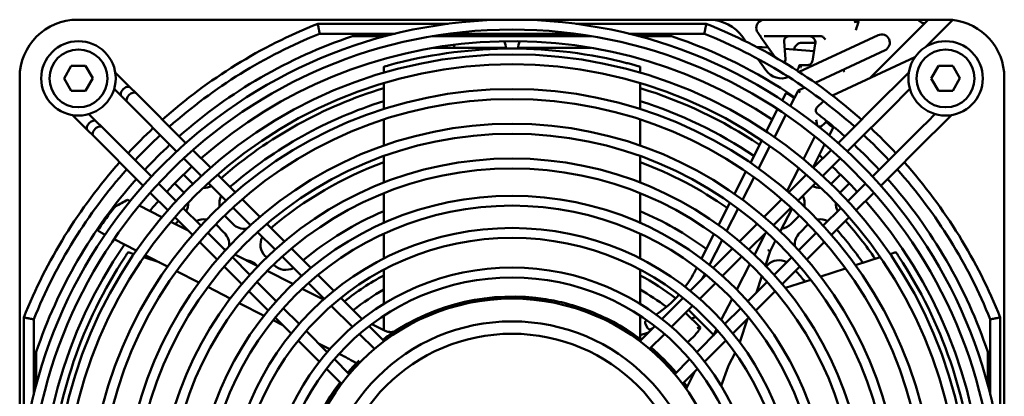
# Model space of a CAD drawing. Units: millimetres. Extents: x 0 to 2970, y 0 to 2100.
# Drawn here: x 2401 to 2520, y 1519 to 1564 of the extents above; entities that cross this region are included whole.
import ezdxf

# ---------------------------------------------------------------- set-up
doc = ezdxf.new("R2010")
doc.units = ezdxf.units.MM
doc.header["$LTSCALE"] = 5
doc.layers.add('Sichtbar (ISO)', color=7, linetype='Continuous', lineweight=50)

msp = doc.modelspace()

# ---------------------------------------------------------------- linework, layer by layer
at = {"layer": 'Sichtbar (ISO)'}
for p, q in [((2407.71, 1564.46), (2484.01, 1564.46)), ((2452.51, 1563.96), (2436.73, 1563.96)), ((2483.69, 1563.96), (2467.91, 1563.96)), ((2484.01, 1564.46), (2490.73, 1564.46)), ((2495.19, 1564.46), (2490.73, 1564.46)), ((2501.78, 1564.46), (2495.19, 1564.46)), ((2508.8, 1564.46), (2501.78, 1564.46)), ((2501.92, 1563.67), (2501.9, 1563.6)), ((2502.06, 1564.06), (2501.92, 1563.67)), ((2503.41, 1557.35), (2510.52, 1564.46)), ((2509.13, 1564.46), (2508.8, 1564.46)), ((2509.13, 1564.46), (2510.52, 1564.46)), ((2510.17, 1561.14), (2513.45, 1564.42)), ((2512.71, 1564.46), (2510.52, 1564.46)), ((2446.09, 1562.76), (2436.96, 1562.76)), ((2467.83, 1562.76), (2452.59, 1562.76)), ((2483.46, 1562.76), (2474.33, 1562.76)), ((2489.91, 1562.89), (2490.24, 1562.41)), ((2494.92, 1558.14), (2504.45, 1562.58)), ((2501.9, 1563.6), (2501.75, 1563.2)), ((2440.91, 1562.46), (2444.91, 1562.46)), ((2450.58, 1562.46), (2469.83, 1562.46)), ((2453.21, 1561.43), (2453.21, 1561.06)), ((2475.51, 1562.46), (2479.51, 1562.46)), ((2488.45, 1561.84), (2488.1, 1562.33)), ((2490.3, 1562.33), (2491.97, 1559.95)), ((2490.7, 1562.46), (2496.17, 1562.46)), ((2493.28, 1559.7), (2493.09, 1561.81)), ((2496.88, 1561.66), (2495.27, 1561.66)), ((2496.17, 1562.46), (2497.59, 1562.46)), ((2496.87, 1561.52), (2496.51, 1559.46)), ((2497.8, 1562.37), (2497.85, 1562.32)), ((2498.07, 1562.1), (2497.85, 1562.32)), ((2498.07, 1562.1), (2498.11, 1562.06)), ((2459.46, 1561.06), (2450.7, 1561.06)), ((2459.46, 1560.96), (2459.46, 1560.96)), ((2469.72, 1561.06), (2460.96, 1561.06)), ((2460.96, 1560.96), (2460.96, 1560.96)), ((2489.7, 1561.19), (2491.17, 1561.08)), ((2493.17, 1560.93), (2496.72, 1560.66)), ((2496.84, 1556.83), (2505.29, 1560.77)), ((2490.89, 1558.34), (2489.93, 1559.71)), ((2495.33, 1558.96), (2494.97, 1558.96)), ((2495.91, 1558.96), (2495.33, 1558.96)), ((2508.91, 1559.92), (2498.95, 1555.27)), ((2406.08, 1557.35), (2406.94, 1558.86)), ((2406.94, 1558.86), (2408.67, 1558.86)), ((2408.67, 1558.86), (2409.54, 1557.37)), ((2414.07, 1556.26), (2412.25, 1558.08)), ((2444.71, 1558.04), (2444.71, 1558.77)), ((2475.71, 1558.04), (2475.71, 1558.77)), ((2500.39, 1558.15), (2500.22, 1558.4)), ((2508.17, 1558.08), (2506.35, 1556.26)), ((2510.88, 1557.35), (2511.74, 1558.86)), ((2511.74, 1558.86), (2513.47, 1558.86)), ((2513.47, 1558.86), (2514.34, 1557.37)), ((2400.71, 1452.46), (2400.71, 1557.46)), ((2406.95, 1555.86), (2406.08, 1557.35)), ((2409.54, 1557.37), (2408.68, 1555.86)), ((2444.71, 1553.65), (2444.71, 1556.79)), ((2475.71, 1553.65), (2475.71, 1556.79)), ((2511.75, 1555.86), (2510.88, 1557.35)), ((2514.34, 1557.37), (2513.48, 1555.86)), ((2519.71, 1557.46), (2519.71, 1452.46)), ((2408.68, 1555.86), (2406.95, 1555.86)), ((2413.01, 1555.2), (2412.12, 1556.09)), ((2414.78, 1555.55), (2414.07, 1556.26)), ((2420.8, 1549.53), (2414.78, 1555.55)), ((2492.86, 1554.7), (2493.29, 1555.54)), ((2494.81, 1555.88), (2494.39, 1555.06)), ((2494.81, 1555.88), (2495.59, 1556.24)), ((2495.03, 1555.65), (2494.81, 1555.88)), ((2505.64, 1555.55), (2499.62, 1549.53)), ((2506.35, 1556.26), (2505.64, 1555.55)), ((2508.29, 1556.09), (2507.41, 1555.2)), ((2513.48, 1555.86), (2511.75, 1555.86)), ((2413.72, 1554.49), (2413.01, 1555.2)), ((2419.68, 1548.53), (2413.72, 1554.49)), ((2493.86, 1554.03), (2494.29, 1554.87)), ((2497.84, 1554.61), (2497.07, 1553.84)), ((2506.7, 1554.49), (2500.73, 1548.53)), ((2507.41, 1555.2), (2506.7, 1554.49)), ((2409.08, 1553.04), (2409.97, 1552.16)), ((2490.94, 1550.94), (2492.31, 1553.63)), ((2510.45, 1552.16), (2511.33, 1553.04)), ((2407.09, 1552.92), (2408.91, 1551.1)), ((2409.97, 1552.16), (2410.68, 1551.45)), ((2444.71, 1549.22), (2444.71, 1552.39)), ((2475.71, 1549.22), (2475.71, 1552.39)), ((2491.94, 1550.25), (2493.31, 1552.95)), ((2496.99, 1552.35), (2497.1, 1551.64)), ((2498.16, 1552.1), (2497.43, 1551.38)), ((2498.16, 1552.1), (2498.25, 1552.2)), ((2509.74, 1551.45), (2510.45, 1552.16)), ((2511.51, 1551.1), (2513.33, 1552.92)), ((2408.91, 1551.1), (2409.62, 1550.39)), ((2410.68, 1551.45), (2416.64, 1545.49)), ((2498.55, 1550.46), (2498.99, 1551.31)), ((2503.78, 1545.49), (2509.74, 1551.45)), ((2510.8, 1550.39), (2511.51, 1551.1)), ((2409.62, 1550.39), (2415.63, 1544.37)), ((2489.02, 1547.16), (2490.39, 1549.86)), ((2496.81, 1550.34), (2495.42, 1547.6)), ((2504.78, 1544.37), (2510.8, 1550.39)), ((2423.77, 1546.56), (2421.65, 1548.68)), ((2490.01, 1546.47), (2491.39, 1549.17)), ((2496.59, 1546.61), (2497.99, 1549.36)), ((2498.77, 1548.68), (2496.65, 1546.56)), ((2422.66, 1545.55), (2420.53, 1547.68)), ((2444.71, 1544.75), (2444.71, 1547.95)), ((2475.71, 1544.75), (2475.71, 1547.95)), ((2499.89, 1547.68), (2497.76, 1545.55)), ((2487.09, 1543.39), (2488.47, 1546.09)), ((2494.86, 1546.51), (2493.46, 1543.76)), ((2417.49, 1544.64), (2419.62, 1542.51)), ((2419.45, 1544.66), (2420.48, 1543.63)), ((2421.54, 1544.69), (2420.51, 1545.72)), ((2425.63, 1542.58), (2423.51, 1544.7)), ((2426.75, 1543.58), (2424.62, 1545.71)), ((2488.08, 1542.68), (2489.46, 1545.39)), ((2495.8, 1545.71), (2493.67, 1543.58)), ((2496.91, 1544.7), (2494.79, 1542.58)), ((2499.91, 1545.72), (2498.88, 1544.69)), ((2499.94, 1543.63), (2500.97, 1544.66)), ((2500.8, 1542.51), (2502.93, 1544.64)), ((2416.48, 1543.52), (2418.61, 1541.4)), ((2444.71, 1539.87), (2444.71, 1543.46)), ((2475.71, 1539.87), (2475.71, 1543.46)), ((2501.81, 1541.4), (2503.93, 1543.52)), ((2413.74, 1542.68), (2414.06, 1542.52)), ((2429.73, 1540.6), (2427.6, 1542.73)), ((2485.17, 1539.61), (2486.54, 1542.31)), ((2492.82, 1542.73), (2490.69, 1540.6)), ((2415.15, 1541.96), (2417.89, 1540.56)), ((2420.46, 1541.66), (2422.59, 1539.54)), ((2428.6, 1539.61), (2426.48, 1541.73)), ((2486.14, 1538.88), (2487.53, 1541.6)), ((2493.94, 1541.73), (2491.82, 1539.61)), ((2492.63, 1538.85), (2494.05, 1541.63)), ((2497.83, 1539.54), (2499.95, 1541.66)), ((2418.99, 1540), (2419.3, 1539.84)), ((2419.46, 1540.55), (2421.59, 1538.42)), ((2426.5, 1539.73), (2425.46, 1540.77)), ((2494.96, 1540.77), (2493.92, 1539.73)), ((2498.83, 1538.42), (2500.96, 1540.55)), ((2419.3, 1539.84), (2421.06, 1538.95)), ((2423.44, 1538.69), (2425.56, 1536.57)), ((2424.4, 1539.71), (2425.44, 1538.67)), ((2431.57, 1536.64), (2429.45, 1538.76)), ((2432.71, 1537.62), (2430.58, 1539.75)), ((2489.84, 1539.75), (2487.71, 1537.62)), ((2490.97, 1538.76), (2488.84, 1536.64)), ((2494.86, 1536.57), (2496.98, 1538.69)), ((2494.98, 1538.67), (2496.02, 1539.71)), ((2411.03, 1538.45), (2410.72, 1538.61)), ((2414.8, 1536.52), (2412.11, 1537.9)), ((2422.44, 1537.57), (2424.57, 1535.44)), ((2444.71, 1535.56), (2444.71, 1538.56)), ((2475.71, 1535.56), (2475.71, 1538.56)), ((2483.1, 1535.55), (2484.61, 1538.53)), ((2484.06, 1534.8), (2485.59, 1537.79)), ((2490.84, 1538.64), (2489.51, 1536.02)), ((2491.41, 1536.44), (2492.07, 1537.73)), ((2495.85, 1535.44), (2497.98, 1537.57)), ((2414.51, 1536.11), (2413.82, 1536.33)), ((2425.39, 1536.74), (2425.61, 1536.63)), ((2435.9, 1534.43), (2433.56, 1536.77)), ((2486.86, 1536.77), (2484.52, 1534.43)), ((2490.83, 1534.72), (2491.41, 1536.44)), ((2505.9, 1536.11), (2506.6, 1536.33)), ((2417.58, 1535.11), (2415.7, 1535.72)), ((2418.58, 1534.6), (2415.88, 1535.97)), ((2426.41, 1535.72), (2428.53, 1533.6)), ((2426.72, 1536.06), (2429.51, 1534.64)), ((2430.55, 1535.68), (2430.4, 1535.83)), ((2434.76, 1533.45), (2432.42, 1535.79)), ((2487.99, 1535.79), (2485.66, 1533.45)), ((2491.88, 1533.6), (2494.01, 1535.72)), ((2501.73, 1534.75), (2504.71, 1535.72)), ((2422.37, 1532.67), (2419.66, 1534.05)), ((2425.42, 1534.59), (2427.55, 1532.46)), ((2429.34, 1534.77), (2429.43, 1534.68)), ((2430.63, 1534.07), (2433.73, 1532.49)), ((2431.46, 1534.77), (2431.4, 1534.83)), ((2444.71, 1530.06), (2444.71, 1534.21)), ((2475.71, 1530.06), (2475.71, 1534.21)), ((2482.35, 1534.08), (2482.54, 1534.46)), ((2488.94, 1534.9), (2487.37, 1531.82)), ((2490.93, 1534.62), (2491.08, 1534.77)), ((2492.87, 1532.46), (2495, 1534.59)), ((2497.52, 1533.38), (2500.53, 1534.36)), ((2429.38, 1532.75), (2431.72, 1530.41)), ((2438.67, 1531.66), (2436.75, 1533.58)), ((2483.66, 1533.58), (2481.74, 1531.66)), ((2483.42, 1533.54), (2483.5, 1533.71)), ((2488.7, 1530.41), (2491.04, 1532.75)), ((2489.75, 1531.46), (2490.4, 1533.43)), ((2493.26, 1532), (2496.31, 1532.99)), ((2426.16, 1530.73), (2423.45, 1532.12)), ((2428.4, 1531.61), (2430.74, 1529.27)), ((2434.86, 1531.91), (2437.43, 1530.6)), ((2437.52, 1530.69), (2435.61, 1532.6)), ((2484.81, 1532.6), (2482.9, 1530.69)), ((2489.68, 1529.27), (2492.02, 1531.61)), ((2492, 1531.59), (2492.03, 1531.6)), ((2442.09, 1528.24), (2439.53, 1530.8)), ((2464.2, 1530.4), (2464.3, 1530.6)), ((2464.3, 1530.6), (2464.32, 1530.63)), ((2480.89, 1530.8), (2478.33, 1528.24)), ((2486.8, 1530.69), (2485.49, 1528.14)), ((2430.24, 1528.65), (2427.25, 1530.18)), ((2432.57, 1529.56), (2434.48, 1527.65)), ((2440.93, 1527.28), (2438.37, 1529.84)), ((2466.8, 1530.11), (2466.73, 1529.87)), ((2469.58, 1528.94), (2469.66, 1529.18)), ((2482.04, 1529.84), (2479.49, 1527.28)), ((2481.55, 1529.34), (2483.82, 1527.06)), ((2485.94, 1527.65), (2487.85, 1529.56)), ((2401.21, 1528.44), (2401.21, 1512.66)), ((2402.41, 1528.21), (2402.41, 1519.08)), ((2432.51, 1527.5), (2431.34, 1528.1)), ((2431.59, 1528.41), (2433.51, 1526.5)), ((2444.71, 1526.89), (2444.71, 1528.64)), ((2475.71, 1525.83), (2475.71, 1528.64)), ((2482.98, 1527.2), (2481.19, 1528.99)), ((2481.88, 1528.3), (2482.41, 1528.47)), ((2486.91, 1526.5), (2488.83, 1528.41)), ((2487.73, 1525.43), (2488.68, 1528.27)), ((2518.01, 1519.08), (2518.01, 1528.21)), ((2519.21, 1512.66), (2519.21, 1528.44)), ((2435.33, 1526.8), (2437.88, 1524.24)), ((2444.77, 1525.57), (2442.95, 1527.39)), ((2443.27, 1527.63), (2444.8, 1526.84)), ((2477.47, 1527.39), (2475.65, 1525.57)), ((2476.6, 1527.15), (2476.33, 1527.68)), ((2482.53, 1524.24), (2485.09, 1526.8)), ((2483.82, 1527.06), (2484.57, 1526.32)), ((2484.91, 1526.99), (2484.52, 1526.23)), ((2434.37, 1525.64), (2436.93, 1523.08)), ((2443.59, 1524.62), (2441.78, 1526.43)), ((2475.71, 1526.29), (2476.7, 1526.62)), ((2478.64, 1526.43), (2476.83, 1524.62)), ((2483.49, 1523.08), (2486.05, 1525.64)), ((2438.2, 1524.6), (2436.84, 1525.29)), ((2402.71, 1520.26), (2402.71, 1524.26)), ((2438.74, 1523.39), (2440.54, 1521.58)), ((2439.71, 1523.83), (2439.3, 1524.03)), ((2479.87, 1521.58), (2481.68, 1523.39)), ((2486.38, 1522.62), (2487.17, 1524.16)), ((2517.71, 1524.26), (2517.71, 1520.26)), ((2437.78, 1522.22), (2439.6, 1520.4)), ((2480.81, 1520.4), (2482.63, 1522.22)), ((2485.49, 1520.17), (2486.34, 1522.51)), ((2482.32, 1521.9), (2481.25, 1519.81))]:
    msp.add_line(p, q, dxfattribs=at)
for centre, radius in [((2460.21, 1504.96), 59.5), ((2460.21, 1504.96), 58.3), ((2407.81, 1557.36), 4.5), ((2512.61, 1557.36), 4.5), ((2407.81, 1557.36), 3.5), ((2460.21, 1504.96), 55.3), ((2512.61, 1557.36), 3.5), ((2460.21, 1504.96), 54.1), ((2460.21, 1504.96), 51.1), ((2460.21, 1504.96), 49.9), ((2460.21, 1504.96), 46.9), ((2460.21, 1504.96), 45.7), ((2460.21, 1504.96), 42.7), ((2460.21, 1504.96), 41.5), ((2460.21, 1504.96), 38.2), ((2460.21, 1504.96), 37), ((2460.21, 1504.96), 34.3), ((2460.21, 1504.96), 33.1), ((2460.21, 1504.96), 29.5), ((2460.21, 1504.96), 28.3), ((2460.21, 1504.96), 25.75), ((2460.21, 1504.96), 23), ((2460.21, 1504.96), 21.5)]:
    msp.add_circle(centre, radius, dxfattribs=at)
for centre, radius, start, end in [((2407.71, 1557.46), 7, 90, 180), ((2460.21, 1504.96), 63.5, 111.6998, 131.7048), ((2460.21, 1504.96), 63.5, 48.2952, 68.3002), ((2484.01, 1559.46), 5, 35, 90), ((2501.78, 1564.16), 0.3, 18.2376, 90), ((2509.13, 1564.16), 0.3, 49.3985, 89.9999), ((2512.71, 1557.46), 7, 83.9448, 90), ((2512.71, 1557.46), 7, 0, 83.9448), ((2460.21, 1504.96), 62.3, 111.9104, 131.6413), ((2460.21, 1504.96), 62.3, 48.3587, 68.0896), ((2504.87, 1561.67), 1, 295, 115), ((2460.21, 1504.96), 60.65, 108.5507, 131.5499), ((2460.21, 1504.96), 56.9, 56.4306, 131.3221), ((2457.46, 1560.96), 2, 0, 26.4842), ((2462.96, 1560.96), 2, 153.5158, 180), ((2460.21, 1504.96), 60.65, 55.6964, 71.4493), ((2493.69, 1561.86), 0.6, 92.4757, 185), ((2495.27, 1560.66), 1, 90, 169.2095), ((2496.08, 1561.66), 0.8, 350, 27.0357), ((2497.59, 1562.16), 0.3, 45, 90), ((2460.21, 1504.96), 56, 76.4199, 105.3785), ((2492.78, 1559.66), 0.5, 310.1453, 5), ((2492.78, 1559.66), 2.3, 335.2663, 342.2811), ((2495.91, 1559.56), 0.6, 345.8825, 350), ((2492.78, 1559.66), 2.3, 215, 292.0885), ((2460.21, 1504.96), 53.5, 106.8412, 131.088), ((2460.21, 1504.96), 53.5, 56.0117, 73.1588), ((2460.21, 1504.96), 60.52, 55.9664, 56.5384), ((2460.21, 1504.96), 52, 107.3421, 130.975), ((2460.21, 1504.96), 52, 55.8093, 72.6579), ((2497.42, 1553.49), 0.5, 135, 232.5172), ((2460.21, 1504.96), 60.65, 51.1522, 52.5172), ((2460.21, 1504.96), 60.52, 50.3915, 51.1659), ((2460.21, 1504.96), 60.65, 48.4501, 51.1522), ((2460.21, 1504.96), 63.5, 133.0597, 136.9403), ((2460.21, 1504.96), 63.5, 43.0597, 46.9403), ((2460.21, 1504.96), 62.3, 133.0223, 136.9777), ((2460.21, 1504.96), 62.3, 43.0223, 46.9777), ((2460.21, 1504.96), 60.65, 132.9685, 137.0315), ((2460.21, 1504.96), 60.65, 42.9685, 47.0315), ((2460.21, 1504.96), 63.5, 138.2952, 158.3002), ((2460.21, 1504.96), 45, 110.1479, 130.3476), ((2460.21, 1504.96), 45, 54.685, 69.8521), ((2460.21, 1504.96), 56.9, 48.6779, 49.2653), ((2460.21, 1504.96), 63.5, 21.6998, 41.7048), ((2460.21, 1504.96), 62.3, 138.3587, 158.0896), ((2460.21, 1504.96), 56.9, 132.8345, 137.1655), ((2460.21, 1504.96), 56.9, 42.8345, 47.1655), ((2460.21, 1504.96), 62.3, 21.9104, 41.6413), ((2460.21, 1504.96), 60.65, 138.4501, 161.4493), ((2422.96, 1546.1), 2, 225, 228.9272), ((2497.46, 1546.1), 2, 311.0728, 315), ((2460.21, 1504.96), 60.65, 18.5507, 41.5499), ((2419.07, 1542.21), 2, 41.0728, 45), ((2422.96, 1546.1), 2, 267.3288, 297.5424), ((2497.46, 1546.1), 2, 242.4576, 272.6712), ((2501.35, 1542.21), 2, 135, 138.9272), ((2460.21, 1504.96), 56.9, 138.6779, 140.2996), ((2419.07, 1542.21), 2, 332.4576, 2.6712), ((2426.85, 1542.21), 2, 152.4576, 189.432), ((2493.57, 1542.21), 2, 350.568, 27.5424), ((2501.35, 1542.21), 2, 177.3288, 207.5424), ((2460.21, 1504.96), 56.9, 325.4159, 41.3221), ((2460.21, 1504.96), 60.52, 142.6297, 145.548), ((2460.21, 1504.96), 39.5, 113.1042, 129.698), ((2460.21, 1504.96), 39.5, 53.5186, 66.8958), ((2460.21, 1504.96), 53.5, 138.912, 139.4783), ((2422.96, 1538.32), 2, 80.568, 117.5424), ((2497.46, 1538.32), 2, 62.4576, 99.432), ((2460.21, 1504.96), 53.5, 34.8412, 41.088), ((2460.21, 1504.96), 52, 139.025, 139.0808), ((2427.91, 1541.14), 2, 225, 275.5944), ((2492.5, 1541.14), 2, 278.4515, 315), ((2460.21, 1504.96), 52, 35.3421, 40.975), ((2424.03, 1537.26), 2, 354.4056, 45), ((2431.81, 1537.25), 2, 152.4576, 225), ((2496.39, 1537.26), 2, 135, 185.5944), ((2460.21, 1504.96), 56.9, 145.4159, 221.3221), ((2460.21, 1504.96), 53.5, 144.9314, 145.1588), ((2427.92, 1533.36), 2, 45, 84.3922), ((2492.5, 1533.36), 2, 62.4576, 135), ((2460.21, 1504.96), 56, 4.4199, 33.3785), ((2460.21, 1504.96), 56, 148.4199, 177.3785), ((2432.87, 1536.19), 2, 225, 297.5424), ((2469.88, 1540.44), 14, 323.5932, 332.9901), ((2460.21, 1504.96), 45, 38.1479, 40.3476), ((2460.21, 1504.96), 32.5, 118.4846, 128.5516), ((2460.21, 1504.96), 32.5, 52.5232, 61.5154), ((2469.88, 1540.44), 15.2, 331.1249, 332.9901), ((2460.21, 1504.96), 31, 120, 128.2382), ((2460.21, 1504.96), 31, 52.9837, 60), ((2460.21, 1504.96), 25.96, 80.9377, 126.9179), ((2460.21, 1504.96), 26, 80.9103, 124.6888), ((2460.21, 1504.96), 26, 75.3074, 80.9103), ((2469.88, 1540.44), 14, 303.5743, 318.6795), ((2460.21, 1504.96), 26, 68.6926, 75.3074), ((2460.21, 1504.96), 26, 53.0701, 68.6926), ((2477.81, 1530.25), 6, 307.038, 329.4775), ((2460.21, 1504.96), 26, 40.2567, 49.7433), ((2460.21, 1504.96), 26, 136.2122, 139.7433), ((2460.21, 1504.96), 25.96, 135.4168, 139.7504), ((2460.21, 1504.96), 26, 143.0701, 214.6888), ((2460.21, 1504.96), 25.96, 143.0821, 216.9179), ((2460.21, 1504.96), 26, 35.5037, 36.9299)]:
    msp.add_arc(centre, radius, start, end, dxfattribs=at)
for centre, major_axis, ratio, start_param, end_param in [((2510.28, 1563.8), (-0.215, 0.207), 0.902706, 6.255384, 6.256867), ((2510.26, 1564.44), (0.233, 0.449), 0.141879, 3.548877, 3.562672), ((2413.54, 1555.73), (0.53, 0.53), 0.618034, 0, 3.141593), ((2414.25, 1555.02), (-0.53, -0.53), 0.618034, 3.141593, 6.283185), ((2409.44, 1551.63), (-0.53, -0.53), 0.618034, 3.141593, 6.283185), ((2410.15, 1550.92), (0.53, 0.53), 0.618034, 0, 3.141593), ((2496.99, 1552.35), (-0.707, 0.707), 0.562794, 2.330997, 3.141593), ((2442.57, 1470.36), (-38, -74.54), 0.885782, 4.051908, 4.072282), ((2469.12, 1494.57), (-24.21, 31.39), 0.804504, 6.263399, 6.295162), ((2487.28, 1522.16), (-0.923, 0.399), 0.99706, 6.220068, 6.341884)]:
    msp.add_ellipse(centre, major_axis=major_axis, ratio=ratio, start_param=start_param, end_param=end_param, dxfattribs=at)
for points, knots in [([(2436.73, 1563.96), (2436.73, 1563.96), (2436.73, 1563.95), (2436.74, 1563.89), (2436.75, 1563.85), (2436.77, 1563.74), (2436.79, 1563.67), (2436.81, 1563.56), (2436.81, 1563.53), (2436.83, 1563.45), (2436.84, 1563.4), (2436.85, 1563.36), (2436.85, 1563.36), (2436.85, 1563.36)], [-0.09503375, -0.09503375, -0.09503375, -0.09503375, -0.07197287, -0.07197287, -0.04869562, -0.04869562, -0.02498231, -0.02498231, -0.01250031, -0.01250031, 0, 0, 0.00035288, 0.00035288, 0.00035288, 0.00035288]), ([(2483.69, 1563.96), (2483.69, 1563.96), (2483.69, 1563.95), (2483.67, 1563.89), (2483.67, 1563.85), (2483.65, 1563.74), (2483.63, 1563.67), (2483.61, 1563.56), (2483.6, 1563.53), (2483.59, 1563.45), (2483.58, 1563.4), (2483.57, 1563.36), (2483.57, 1563.36), (2483.57, 1563.36)], [0, 0, 0, 0, 0.02304566, 0.02304566, 0.04630755, 0.04630755, 0.07000522, 0.07000522, 0.08247898, 0.08247898, 0.09497104, 0.09497104, 0.09532369, 0.09532369, 0.09532369, 0.09532369]), ([(2490.73, 1564.46), (2490.36, 1564.46), (2490.05, 1564.28), (2489.87, 1563.98), (2489.81, 1563.87), (2489.76, 1563.76), (2489.74, 1563.62), (2489.7, 1563.4), (2489.74, 1563.12), (2489.91, 1562.89)], [2.925385, 2.925385, 2.925385, 2.925385, 4.796952, 4.796952, 4.796952, 5.432806, 5.432806, 5.432806, 6.479703, 6.479703, 6.479703, 6.479703]), ([(2502.07, 1564.25), (2502.07, 1564.23), (2502.08, 1564.2), (2502.08, 1564.13), (2502.08, 1564.09), (2502.06, 1564.06)], [0.14231878, 0.14231878, 0.14231878, 0.14231878, 0.15090908, 0.15090908, 0.16266564, 0.16266564, 0.16266564, 0.16266564]), ([(2509.33, 1564.39), (2509.41, 1564.32), (2509.49, 1564.26), (2509.65, 1564.16), (2509.72, 1564.11), (2509.83, 1564.07), (2509.86, 1564.05), (2509.9, 1564.04)], [0, 0, 0, 0, 0.03215092, 0.03215092, 0.0637273, 0.0637273, 0.08207076, 0.08207076, 0.08207076, 0.08207076]), ([(2509.9, 1564.04), (2509.96, 1564.02), (2510.01, 1564.02), (2510.06, 1564.02), (2510.07, 1564.02), (2510.08, 1564.02)], [0, 0, 0, 0, 0.03366007, 0.03366007, 0.05343147, 0.05343147, 0.05343147, 0.05343147]), ([(2436.85, 1563.36), (2436.85, 1563.36), (2436.85, 1563.36), (2436.85, 1563.32), (2436.86, 1563.28), (2436.88, 1563.2), (2436.89, 1563.16), (2436.91, 1563.05), (2436.92, 1562.98), (2436.94, 1562.87), (2436.95, 1562.83), (2436.96, 1562.78), (2436.96, 1562.76), (2436.96, 1562.76)], [-0.00035288, -0.00035288, -0.00035288, -0.00035288, 0, 0, 0.01250585, 0.01250585, 0.02499409, 0.02499409, 0.04871285, 0.04871285, 0.0719876, 0.0719876, 0.09504092, 0.09504092, 0.09504092, 0.09504092]), ([(2483.57, 1563.36), (2483.57, 1563.36), (2483.57, 1563.36), (2483.56, 1563.32), (2483.56, 1563.28), (2483.54, 1563.2), (2483.53, 1563.16), (2483.51, 1563.05), (2483.5, 1562.98), (2483.48, 1562.87), (2483.47, 1562.83), (2483.46, 1562.78), (2483.46, 1562.76), (2483.46, 1562.76)], [-0.0953306, -0.0953306, -0.0953306, -0.0953306, -0.09497796, -0.09497796, -0.0824804, -0.0824804, -0.07000042, -0.07000042, -0.04629737, -0.04629737, -0.02303804, -0.02303804, 0, 0, 0, 0]), ([(2490.23, 1562.53), (2490.23, 1562.53), (2490.23, 1562.53), (2490.23, 1562.51), (2490.23, 1562.48), (2490.23, 1562.45), (2490.23, 1562.43), (2490.24, 1562.42)], [-0.00008624, -0.00008624, -0.00008624, -0.00008624, 0, 0, 0.00910721, 0.00910721, 0.01960371, 0.01960371, 0.01960371, 0.01960371]), ([(2490.24, 1562.41), (2490.24, 1562.41), (2490.24, 1562.41), (2490.24, 1562.41), (2490.24, 1562.41), (2490.24, 1562.42)], [-0.001944726, -0.001944726, -0.001944726, -0.001944726, -0.000977541, -0.000977541, -0.000000244, -0.000000244, -0.000000244, -0.000000244]), ([(2490.24, 1562.41), (2490.25, 1562.4), (2490.26, 1562.39), (2490.27, 1562.37), (2490.28, 1562.36), (2490.28, 1562.35), (2490.29, 1562.35), (2490.29, 1562.34), (2490.3, 1562.33), (2490.3, 1562.33), (2490.3, 1562.33), (2490.3, 1562.33)], [0.00000493, 0.00000493, 0.00000493, 0.00000493, 0.00741957, 0.00741957, 0.01067236, 0.01067236, 0.01230439, 0.01230439, 0.01486128, 0.01486128, 0.01558716, 0.01558716, 0.01558716, 0.01558716]), ([(2496.79, 1562.02), (2496.68, 1562.26), (2496.5, 1562.37), (2496.33, 1562.42), (2496.25, 1562.45), (2496.17, 1562.46), (2496.09, 1562.46)], [1.484854, 1.484854, 1.484854, 1.484854, 2.528547, 2.528547, 2.528547, 3.008134, 3.008134, 3.008134, 3.008134]), ([(2445.36, 1558.96), (2445.28, 1558.93), (2445.21, 1558.91), (2445.01, 1558.86), (2444.9, 1558.83), (2444.75, 1558.78), (2444.71, 1558.77), (2444.71, 1558.77)], [0.7778651, 0.7778651, 0.7778651, 0.7778651, 0.8061377, 0.8061377, 0.8625686, 0.8625686, 0.9189995, 0.9189995, 0.9189995, 0.9189995]), ([(2475.71, 1558.77), (2475.71, 1558.77), (2475.67, 1558.78), (2475.52, 1558.83), (2475.41, 1558.86), (2475.14, 1558.93), (2474.97, 1558.98), (2474.6, 1559.08), (2474.4, 1559.13), (2474.02, 1559.23), (2473.82, 1559.28), (2473.54, 1559.35), (2473.44, 1559.37), (2473.36, 1559.39)], [0.4595002, 0.4595002, 0.4595002, 0.4595002, 0.5159311, 0.5159311, 0.572362, 0.572362, 0.6309862, 0.6309862, 0.6896104, 0.6896104, 0.747909, 0.747909, 0.7782889, 0.7782889, 0.7782889, 0.7782889]), ([(2495.18, 1558.66), (2495.18, 1558.66), (2495.18, 1558.66), (2495.15, 1558.71), (2495.12, 1558.75), (2495.06, 1558.83), (2495.04, 1558.86), (2495.01, 1558.91), (2494.99, 1558.93), (2494.98, 1558.95), (2494.97, 1558.96), (2494.97, 1558.96), (2494.97, 1558.96), (2494.97, 1558.96)], [-0.00029389, -0.00029389, -0.00029389, -0.00029389, 0, 0, 0.01612527, 0.01612527, 0.02959359, 0.02959359, 0.04057659, 0.04057659, 0.05029414, 0.05029414, 0.0523268, 0.0523268, 0.0523268, 0.0523268]), ([(2495.91, 1558.96), (2496.03, 1558.96), (2496.14, 1558.99), (2496.23, 1559.05), (2496.35, 1559.13), (2496.45, 1559.25), (2496.5, 1559.41)], [0.654787, 0.654787, 0.654787, 0.654787, 1.253181, 1.253181, 1.253181, 2.032689, 2.032689, 2.032689, 2.032689]), ([(2493.29, 1555.54), (2493.29, 1555.54), (2493.29, 1555.54), (2493.29, 1555.55), (2493.31, 1555.56), (2493.34, 1555.56), (2493.37, 1555.55), (2493.42, 1555.53), (2493.45, 1555.52), (2493.52, 1555.49), (2493.55, 1555.47), (2493.58, 1555.45)], [0.09131105, 0.09131105, 0.09131105, 0.09131105, 0.09220136, 0.09220136, 0.10374051, 0.10374051, 0.11527966, 0.11527966, 0.12663433, 0.12663433, 0.13708319, 0.13708319, 0.13708319, 0.13708319]), ([(2494.08, 1555.11), (2494.08, 1555.11), (2494.09, 1555.11), (2494.12, 1555.08), (2494.15, 1555.06), (2494.21, 1555.01), (2494.23, 1554.99), (2494.27, 1554.94), (2494.28, 1554.92), (2494.3, 1554.89), (2494.3, 1554.88), (2494.29, 1554.87)], [0.04479253, 0.04479253, 0.04479253, 0.04479253, 0.04577901, 0.04577901, 0.05736779, 0.05736779, 0.06895657, 0.06895657, 0.08071536, 0.08071536, 0.0914205, 0.0914205, 0.0914205, 0.0914205]), ([(2498.99, 1551.31), (2498.99, 1551.32), (2498.99, 1551.33), (2498.98, 1551.37), (2498.97, 1551.39), (2498.94, 1551.44), (2498.92, 1551.46), (2498.87, 1551.52), (2498.84, 1551.55), (2498.8, 1551.58), (2498.8, 1551.58), (2498.79, 1551.58)], [-0.18452227, -0.18452227, -0.18452227, -0.18452227, -0.17448117, -0.17448117, -0.16260113, -0.16260113, -0.15075458, -0.15075458, -0.13890804, -0.13890804, -0.13712558, -0.13712558, -0.13712558, -0.13712558]), ([(2412.31, 1541.88), (2412.3, 1541.88), (2412.29, 1541.87), (2412.25, 1541.84), (2412.23, 1541.82), (2412.17, 1541.77), (2412.15, 1541.73), (2412.12, 1541.7), (2412.12, 1541.7), (2412.11, 1541.69)], [-0.07576853, -0.07576853, -0.07576853, -0.07576853, -0.06924451, -0.06924451, -0.05751297, -0.05751297, -0.04578142, -0.04578142, -0.04432108, -0.04432108, -0.04432108, -0.04432108]), ([(2410.21, 1538.91), (2410.21, 1538.91), (2410.21, 1538.91), (2410.2, 1538.92), (2410.19, 1538.93), (2410.19, 1538.96), (2410.2, 1538.99), (2410.22, 1539.04), (2410.23, 1539.07), (2410.27, 1539.14), (2410.29, 1539.17), (2410.31, 1539.2)], [0.09180812, 0.09180812, 0.09180812, 0.09180812, 0.09230214, 0.09230214, 0.10382956, 0.10382956, 0.11535698, 0.11535698, 0.12671673, 0.12671673, 0.1370309, 0.1370309, 0.1370309, 0.1370309]), ([(2413.82, 1536.33), (2413.82, 1536.33), (2413.8, 1536.3), (2413.71, 1536.17), (2413.65, 1536.07), (2413.49, 1535.84), (2413.4, 1535.69), (2413.19, 1535.37), (2413.07, 1535.2), (2412.86, 1534.87), (2412.75, 1534.69), (2412.6, 1534.44), (2412.55, 1534.36), (2412.5, 1534.29)], [0.4594993, 0.4594993, 0.4594993, 0.4594993, 0.5159302, 0.5159302, 0.5723611, 0.5723611, 0.6309854, 0.6309854, 0.6896096, 0.6896096, 0.7479081, 0.7479081, 0.778288, 0.778288, 0.778288, 0.778288]), ([(2491.41, 1536.44), (2491.41, 1536.44), (2491.41, 1536.45), (2491.4, 1536.45), (2491.4, 1536.45), (2491.37, 1536.46), (2491.35, 1536.47), (2491.3, 1536.49), (2491.28, 1536.51), (2491.21, 1536.54), (2491.18, 1536.56), (2491.15, 1536.58), (2491.15, 1536.58), (2491.14, 1536.58)], [0, 0, 0, 0, 0.00604181, 0.00604181, 0.01208654, 0.01208654, 0.02378344, 0.02378344, 0.03547902, 0.03547902, 0.04706235, 0.04706235, 0.04728059, 0.04728059, 0.04728059, 0.04728059]), ([(2506.97, 1535.77), (2506.93, 1535.84), (2506.89, 1535.9), (2506.77, 1536.07), (2506.71, 1536.17), (2506.62, 1536.3), (2506.6, 1536.33), (2506.6, 1536.33)], [0.7778643, 0.7778643, 0.7778643, 0.7778643, 0.8061369, 0.8061369, 0.8625678, 0.8625678, 0.9189987, 0.9189987, 0.9189987, 0.9189987]), ([(2401.21, 1528.44), (2401.21, 1528.44), (2401.22, 1528.44), (2401.28, 1528.43), (2401.32, 1528.42), (2401.43, 1528.4), (2401.5, 1528.38), (2401.61, 1528.36), (2401.64, 1528.36), (2401.72, 1528.34), (2401.76, 1528.33), (2401.81, 1528.32), (2401.81, 1528.32), (2401.81, 1528.32)], [0, 0, 0, 0, 0.02304566, 0.02304566, 0.04630755, 0.04630755, 0.07000522, 0.07000522, 0.08247898, 0.08247898, 0.09497104, 0.09497104, 0.09532369, 0.09532369, 0.09532369, 0.09532369]), ([(2401.81, 1528.32), (2401.81, 1528.32), (2401.81, 1528.32), (2401.85, 1528.32), (2401.89, 1528.31), (2401.97, 1528.29), (2402.01, 1528.28), (2402.12, 1528.26), (2402.19, 1528.25), (2402.29, 1528.23), (2402.34, 1528.22), (2402.39, 1528.21), (2402.41, 1528.21), (2402.41, 1528.21)], [-0.0953306, -0.0953306, -0.0953306, -0.0953306, -0.09497796, -0.09497796, -0.0824804, -0.0824804, -0.07000042, -0.07000042, -0.04629737, -0.04629737, -0.02303804, -0.02303804, 0, 0, 0, 0]), ([(2518.61, 1528.32), (2518.61, 1528.32), (2518.61, 1528.32), (2518.56, 1528.32), (2518.52, 1528.31), (2518.44, 1528.29), (2518.41, 1528.28), (2518.3, 1528.26), (2518.23, 1528.25), (2518.12, 1528.23), (2518.08, 1528.22), (2518.02, 1528.21), (2518.01, 1528.21), (2518.01, 1528.21)], [-0.00035288, -0.00035288, -0.00035288, -0.00035288, 0, 0, 0.01250585, 0.01250585, 0.02499409, 0.02499409, 0.04871285, 0.04871285, 0.0719876, 0.0719876, 0.09504092, 0.09504092, 0.09504092, 0.09504092]), ([(2519.21, 1528.44), (2519.21, 1528.44), (2519.19, 1528.44), (2519.14, 1528.43), (2519.09, 1528.42), (2518.99, 1528.4), (2518.92, 1528.38), (2518.81, 1528.36), (2518.77, 1528.36), (2518.69, 1528.34), (2518.65, 1528.33), (2518.61, 1528.32), (2518.61, 1528.32), (2518.61, 1528.32)], [-0.09503375, -0.09503375, -0.09503375, -0.09503375, -0.07197287, -0.07197287, -0.04869562, -0.04869562, -0.02498231, -0.02498231, -0.01250031, -0.01250031, 0, 0, 0.00035288, 0.00035288, 0.00035288, 0.00035288]), ([(2444.8, 1526.84), (2444.87, 1526.81), (2444.93, 1526.78), (2445.07, 1526.74), (2445.13, 1526.72), (2445.33, 1526.68), (2445.47, 1526.67), (2445.71, 1526.67), (2445.82, 1526.69), (2445.95, 1526.72), (2445.98, 1526.73), (2446.01, 1526.74)], [0, 0, 0, 0, 0.0215601, 0.0215601, 0.0438786, 0.0438786, 0.0886395, 0.0886395, 0.1276899, 0.1276899, 0.1421708, 0.1421708, 0.1421708, 0.1421708]), ([(2477.22, 1527.13), (2477.11, 1527.07), (2477.03, 1527.03), (2477.01, 1527.02), (2477.01, 1527.02), (2477.01, 1527.02), (2477.01, 1527.02)], [3.790311, 3.790311, 3.790311, 3.790311, 4.689016, 4.689016, 4.689016, 4.811427, 4.811427, 4.811427, 4.811427]), ([(2482.6, 1527.15), (2482.6, 1527.15), (2482.6, 1527.15), (2482.64, 1527.16), (2482.68, 1527.16), (2482.74, 1527.17), (2482.78, 1527.17), (2482.84, 1527.18), (2482.88, 1527.19), (2482.93, 1527.19), (2482.95, 1527.19), (2482.97, 1527.2), (2482.98, 1527.2), (2482.98, 1527.2)], [-0.10784924, -0.10784924, -0.10784924, -0.10784924, -0.10753468, -0.10753468, -0.09683127, -0.09683127, -0.08647745, -0.08647745, -0.07362727, -0.07362727, -0.06320932, -0.06320932, -0.05376734, -0.05376734, -0.05376734, -0.05376734]), ([(2439.71, 1523.83), (2439.71, 1523.83), (2439.71, 1523.83), (2439.72, 1523.82), (2439.72, 1523.82), (2439.73, 1523.82), (2439.73, 1523.82), (2439.81, 1523.78), (2440.1, 1523.62), (2440.4, 1523.46), (2440.57, 1523.37), (2440.96, 1523.15), (2441.18, 1523.04), (2441.35, 1522.94), (2441.38, 1522.92), (2441.4, 1522.91)], [-0.2494742, -0.2494742, -0.2494742, -0.2494742, -0.2483402, -0.2483402, -0.247185, -0.247185, -0.2434832, -0.2434832, -0.2010718, -0.2010718, -0.1454626, -0.1454626, -0.0641623, -0.0641623, -0.0420365, -0.0420365, -0.0420365, -0.0420365]), ([(2441.49, 1522.96), (2441.5, 1522.96), (2441.5, 1522.97), (2441.52, 1522.99), (2441.54, 1523), (2441.58, 1523.04), (2441.6, 1523.07), (2441.66, 1523.12), (2441.69, 1523.15), (2441.72, 1523.18), (2441.72, 1523.18), (2441.72, 1523.18)], [-0.18460643, -0.18460643, -0.18460643, -0.18460643, -0.17399208, -0.17399208, -0.16270447, -0.16270447, -0.1508223, -0.1508223, -0.13894012, -0.13894012, -0.13877447, -0.13877447, -0.13877447, -0.13877447])]:
    msp.add_open_spline(points, degree=3, knots=knots, dxfattribs=at)
for points, degree in [([(2501.55, 1564.16), (2501.72, 1564.19), (2501.89, 1564.22), (2502.07, 1564.25)], 3), ([(2509.33, 1564.39), (2509.33, 1564.39), (2509.33, 1564.39), (2509.33, 1564.39), (2509.33, 1564.39)], 4), ([(2494.64, 1558.31), (2494.73, 1558.43), (2494.8, 1558.56), (2494.87, 1558.7)], 3), ([(2476.33, 1527.68), (2476.28, 1527.79), (2476.28, 1527.92), (2476.35, 1528.03), (2476.46, 1528.08)], 4), ([(2476.46, 1528.08), (2476.46, 1528.08), (2476.46, 1528.08), (2476.47, 1528.09), (2476.48, 1528.1), (2476.5, 1528.1)], 5), ([(2477.01, 1527.02), (2476.9, 1526.96), (2476.77, 1526.96), (2476.66, 1527.04), (2476.6, 1527.15)], 4), ([(2441.44, 1522.95), (2441.46, 1522.96), (2441.48, 1522.96), (2441.49, 1522.96)], 3)]:
    msp.add_open_spline(points, degree=degree, dxfattribs=at)
for points, weights in [([(2494.29, 1554.87), (2494.34, 1554.97), (2494.39, 1555.06)], [1.0002185204, 1.00017342187, 1.00012513956]), ([(2410.72, 1538.61), (2410.46, 1538.76), (2410.21, 1538.91)], [1.00024797628, 1.00020139795, 1.00013040719])]:
    msp.add_rational_spline(points, weights, degree=2, dxfattribs=at)

doc.saveas('drawing.dxf')
